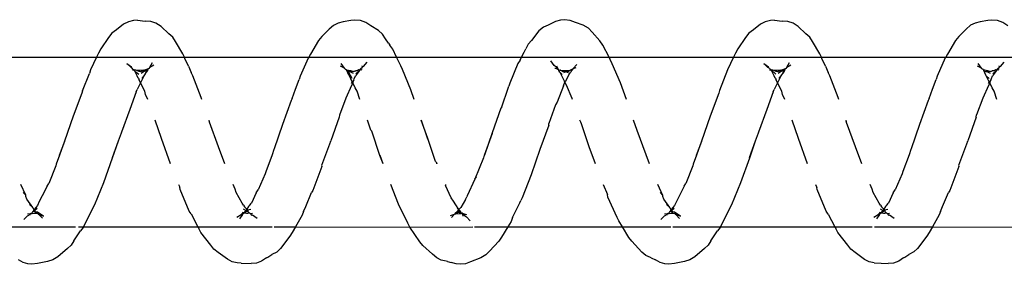
# Model space of a CAD drawing. Units: inches. Extents: x -188 to 2551, y 324 to 1175.
# Drawn here: x 2039 to 2045, y 524 to 525 of the extents above; entities that cross this region are included whole.
import ezdxf

# ---------------------------------------------------------------- set-up
doc = ezdxf.new("R2010")
doc.units = ezdxf.units.IN
doc.header["$MEASUREMENT"] = 0
doc.layers.add('VP-EQ', color=7, linetype='Continuous', true_color=0x8a3492)

# ---------------------------------------------------------------- blocks, each defined once
blk = doc.blocks.new('RB1386-2D')
at = {"color": 7}
for p, q in [((-794.4605, 111.6872), (-794.4314, 111.7067)), ((-794.4314, 111.7067), (-794.4012, 111.7171)), ((-794.4012, 111.7171), (-794.3694, 111.7197)), ((-794.2862, 111.7163), (-794.3694, 111.7197)), ((-794.2862, 111.7163), (-794.2576, 111.7091)), ((-794.2576, 111.7091), (-794.2307, 111.6951)), ((-793.2009, 111.6988), (-793.1707, 111.7081)), ((-793.1707, 111.7081), (-793.1103, 111.7188)), ((-793.1103, 111.7188), (-793.0785, 111.7234)), ((-793.0785, 111.7234), (-793.055, 111.7217)), ((-793.055, 111.7217), (-793.0263, 111.7136)), ((-793.0263, 111.7136), (-792.9994, 111.6986)), ((-791.9702, 111.6857), (-791.9098, 111.7092)), ((-791.9098, 111.7092), (-791.8796, 111.7206)), ((-791.8796, 111.7206), (-791.8477, 111.7243)), ((-791.8477, 111.7243), (-791.8243, 111.7219)), ((-791.8243, 111.7219), (-791.7956, 111.7129)), ((-791.7736, 111.7078), (-791.7956, 111.7129)), ((-791.7736, 111.7078), (-791.766, 111.7057)), ((-791.766, 111.7057), (-791.7374, 111.6995)), ((-790.7084, 111.6872), (-790.6793, 111.7067)), ((-790.6793, 111.7067), (-790.6491, 111.7171)), ((-790.6491, 111.7171), (-790.6172, 111.7197)), ((-790.5576, 111.7172), (-790.6172, 111.7197)), ((-790.5576, 111.7172), (-790.5341, 111.7162)), ((-790.5341, 111.7162), (-790.5055, 111.7091)), ((-790.5055, 111.7091), (-790.4786, 111.695)), ((-789.4488, 111.6988), (-789.4186, 111.7082)), ((-789.4186, 111.7082), (-789.3582, 111.7188)), ((-789.3582, 111.7188), (-789.3264, 111.7234)), ((-789.3264, 111.7234), (-789.3029, 111.7217)), ((-789.3029, 111.7217), (-789.2742, 111.7136)), ((-789.2742, 111.7136), (-789.2473, 111.6986)), ((-794.5417, 111.6307), (-794.52, 111.6519)), ((-794.52, 111.6519), (-794.4911, 111.6675)), ((-794.4676, 111.683), (-794.4911, 111.6675)), ((-794.4605, 111.6872), (-794.4676, 111.683)), ((-794.2307, 111.6951), (-794.1747, 111.6549)), ((-794.1747, 111.6549), (-794.1495, 111.636)), ((-793.2882, 111.6307), (-793.2299, 111.6804)), ((-793.2299, 111.6804), (-793.2009, 111.6988)), ((-792.973, 111.6867), (-792.9994, 111.6986)), ((-792.973, 111.6867), (-792.9697, 111.6851)), ((-792.9697, 111.6851), (-792.9429, 111.6732)), ((-792.9429, 111.6732), (-792.9177, 111.6528)), ((-792.9177, 111.6528), (-792.8599, 111.5878)), ((-792.0772, 111.5872), (-792.0208, 111.6461)), ((-792.0208, 111.6461), (-791.9991, 111.6687)), ((-791.9991, 111.6687), (-791.9702, 111.6857)), ((-791.7374, 111.6995), (-791.7105, 111.6865)), ((-791.7105, 111.6865), (-791.6852, 111.6648)), ((-791.6852, 111.6648), (-791.6288, 111.6142)), ((-790.7896, 111.6308), (-790.7679, 111.652)), ((-790.7679, 111.652), (-790.739, 111.6676)), ((-790.7163, 111.6825), (-790.739, 111.6676)), ((-790.7084, 111.6872), (-790.7163, 111.6825)), ((-790.4786, 111.695), (-790.4226, 111.6548)), ((-790.4226, 111.6548), (-790.3974, 111.6359)), ((-789.5361, 111.6308), (-789.4778, 111.6805)), ((-789.4778, 111.6805), (-789.4488, 111.6988)), ((-794.5968, 111.559), (-794.5417, 111.6307)), ((-794.1495, 111.636), (-794.1314, 111.612)), ((-794.1314, 111.612), (-794.0729, 111.5381)), ((-793.3251, 111.586), (-793.3409, 111.5634)), ((-793.3251, 111.586), (-793.3098, 111.611)), ((-793.3098, 111.611), (-793.2882, 111.6307)), ((-792.8599, 111.5878), (-792.8419, 111.5671)), ((-792.0924, 111.5639), (-792.0772, 111.5872)), ((-791.6288, 111.6142), (-791.6108, 111.5917)), ((-791.6108, 111.5917), (-791.552, 111.5049)), ((-790.8447, 111.5592), (-790.7896, 111.6308)), ((-790.3974, 111.6359), (-790.3793, 111.6119)), ((-790.3793, 111.6119), (-790.3208, 111.5379)), ((-789.573, 111.5861), (-789.5891, 111.5631)), ((-789.573, 111.5861), (-789.5577, 111.6112)), ((-789.5577, 111.6112), (-789.5361, 111.6308)), ((-794.6302, 111.5045), (-794.612, 111.5375)), ((-794.612, 111.5375), (-794.5968, 111.559)), ((-794.0729, 111.5381), (-794.0616, 111.5141)), ((-793.3801, 111.507), (-793.365, 111.5265)), ((-793.3409, 111.5634), (-793.365, 111.5265)), ((-792.8419, 111.5671), (-792.8049, 111.5045)), ((-792.1289, 111.5045), (-792.0924, 111.5639)), ((-790.8783, 111.5045), (-790.8599, 111.5377)), ((-790.8599, 111.5377), (-790.8447, 111.5592)), ((-790.3208, 111.5379), (-790.3095, 111.5139)), ((-789.628, 111.5072), (-789.6129, 111.5267)), ((-789.5891, 111.5631), (-789.6129, 111.5267)), ((-794.6302, 111.5045), (-795.3041, 111.5051)), ((-794.6692, 111.4341), (-794.6302, 111.5045)), ((-794.2885, 111.5045), (-794.6302, 111.5045)), ((-794.0553, 111.5045), (-794.2759, 111.5045)), ((-794.0553, 111.5045), (-794.0616, 111.5141)), ((-793.3813, 111.5045), (-794.0553, 111.5045)), ((-794.0155, 111.4284), (-794.0553, 111.5045)), ((-793.4377, 111.3926), (-793.3813, 111.5045)), ((-793.3813, 111.5045), (-793.3801, 111.507)), ((-793.102, 111.5045), (-793.3813, 111.5045)), ((-792.8049, 111.5045), (-793.0901, 111.5045)), ((-792.8049, 111.5045), (-792.7835, 111.4682)), ((-792.1289, 111.5045), (-792.8049, 111.5045)), ((-792.7835, 111.4682), (-792.7723, 111.4487)), ((-792.1568, 111.4488), (-792.1485, 111.4725)), ((-792.1485, 111.4725), (-792.1289, 111.5045)), ((-791.933, 111.5045), (-792.1289, 111.5045)), ((-791.552, 111.5049), (-791.9226, 111.5045)), ((-791.552, 111.5049), (-791.5408, 111.483)), ((-790.8783, 111.5045), (-791.552, 111.5049)), ((-791.5408, 111.483), (-791.4852, 111.3712)), ((-790.9171, 111.4343), (-790.8783, 111.5045)), ((-790.7528, 111.5045), (-790.8783, 111.5045)), ((-790.3034, 111.5045), (-790.7421, 111.5045)), ((-790.3034, 111.5045), (-790.3095, 111.5139)), ((-789.6293, 111.5045), (-790.3034, 111.5045)), ((-790.2634, 111.4282), (-790.3034, 111.5045)), ((-789.6856, 111.3929), (-789.6293, 111.5045)), ((-789.6293, 111.5045), (-789.628, 111.5072)), ((-789.6, 111.5045), (-789.6293, 111.5045)), ((-789.0529, 111.5045), (-789.5825, 111.5045)), ((-794.6773, 111.413), (-794.6905, 111.3841)), ((-794.6773, 111.413), (-794.6692, 111.4341)), ((-794.4052, 111.4543), (-794.3776, 111.4348)), ((-794.3686, 111.4313), (-794.3776, 111.4348)), ((-794.3645, 111.4261), (-794.3775, 111.4225)), ((-794.3686, 111.4313), (-794.3724, 111.4362)), ((-794.3645, 111.4261), (-794.3686, 111.4313)), ((-794.3608, 111.4218), (-794.3645, 111.4261)), ((-794.3578, 111.4217), (-794.3608, 111.4218)), ((-794.3498, 111.4241), (-794.3578, 111.4217)), ((-794.3578, 111.4217), (-794.3517, 111.415)), ((-794.3517, 111.415), (-794.3514, 111.4094)), ((-794.3419, 111.4233), (-794.3498, 111.4241)), ((-794.3415, 111.412), (-794.344, 111.4092)), ((-794.33, 111.4215), (-794.3419, 111.4233)), ((-794.3272, 111.421), (-794.3415, 111.412)), ((-794.3376, 111.4071), (-794.3272, 111.421)), ((-794.33, 111.4215), (-794.3272, 111.421)), ((-794.3272, 111.421), (-794.3216, 111.4285)), ((-794.3272, 111.421), (-794.3209, 111.4202)), ((-794.3182, 111.4313), (-794.3216, 111.4285)), ((-794.3209, 111.4202), (-794.3113, 111.4322)), ((-794.3182, 111.4313), (-794.3008, 111.4564)), ((-794.3113, 111.4322), (-794.3182, 111.4313)), ((-794.3113, 111.4322), (-794.2844, 111.448)), ((-794.0155, 111.4284), (-794.0044, 111.4114)), ((-794.0044, 111.4114), (-793.9518, 111.2843)), ((-793.1176, 111.4289), (-793.1455, 111.4406)), ((-793.1455, 111.4406), (-793.1104, 111.4166)), ((-793.1398, 111.4538), (-793.119, 111.4313)), ((-793.1144, 111.4284), (-793.119, 111.4313)), ((-793.119, 111.4313), (-793.1176, 111.4289)), ((-793.1125, 111.4244), (-793.1176, 111.4289)), ((-793.1176, 111.4289), (-793.1144, 111.4284)), ((-793.1125, 111.4244), (-793.1144, 111.4284)), ((-793.0887, 111.424), (-793.1125, 111.4244)), ((-793.1104, 111.4166), (-793.1125, 111.4244)), ((-793.1104, 111.4166), (-793.1003, 111.4184)), ((-793.0887, 111.424), (-793.1003, 111.4184)), ((-793.1003, 111.4184), (-793.0987, 111.4144)), ((-793.0987, 111.4144), (-793.0916, 111.4142)), ((-793.0987, 111.4144), (-793.0949, 111.4059)), ((-793.0857, 111.4119), (-793.0949, 111.4059)), ((-793.0916, 111.4142), (-793.084, 111.4141)), ((-793.0908, 111.4016), (-793.0857, 111.4119)), ((-793.0798, 111.4245), (-793.0887, 111.424)), ((-793.0857, 111.4119), (-793.084, 111.4141)), ((-793.084, 111.4141), (-793.0816, 111.4155)), ((-793.0816, 111.4155), (-793.0768, 111.4227)), ((-793.0752, 111.4252), (-793.0798, 111.4245)), ((-793.0768, 111.4227), (-793.0798, 111.4245)), ((-793.0727, 111.4233), (-793.0768, 111.4227)), ((-793.0701, 111.4256), (-793.0752, 111.4252)), ((-793.0701, 111.4256), (-793.0727, 111.4233)), ((-793.0684, 111.4354), (-793.0701, 111.4256)), ((-793.0601, 111.4353), (-793.0701, 111.4256)), ((-793.053, 111.4271), (-793.0701, 111.4256)), ((-793.053, 111.4392), (-793.0601, 111.4353)), ((-793.053, 111.4392), (-793.0296, 111.4612)), ((-792.7723, 111.4487), (-792.7187, 111.3292)), ((-792.1568, 111.4488), (-792.1993, 111.3625)), ((-791.9067, 111.468), (-791.8858, 111.4443)), ((-791.8645, 111.4251), (-791.8859, 111.4306)), ((-791.8738, 111.4362), (-791.8858, 111.4443)), ((-791.8645, 111.4251), (-791.8738, 111.4362)), ((-791.8671, 111.4404), (-791.8615, 111.4243)), ((-791.8615, 111.4243), (-791.8645, 111.4251)), ((-791.8569, 111.4248), (-791.8615, 111.4243)), ((-791.8615, 111.4243), (-791.8552, 111.4226)), ((-791.8214, 111.4272), (-791.8569, 111.4248)), ((-791.8373, 111.418), (-791.8569, 111.4248)), ((-791.8552, 111.4226), (-791.8523, 111.4151)), ((-791.8552, 111.4226), (-791.8373, 111.418)), ((-791.8523, 111.4151), (-791.8505, 111.4124)), ((-791.8505, 111.4124), (-791.8463, 111.4087)), ((-791.8373, 111.418), (-791.8482, 111.4136)), ((-791.8482, 111.4136), (-791.8351, 111.4117)), ((-791.8351, 111.4117), (-791.8411, 111.4018)), ((-791.8214, 111.4272), (-791.8373, 111.418)), ((-791.8373, 111.418), (-791.8305, 111.4162)), ((-791.8351, 111.4117), (-791.8305, 111.4162)), ((-791.8305, 111.4162), (-791.8192, 111.4253)), ((-791.8158, 111.4289), (-791.8214, 111.4272)), ((-791.8192, 111.4253), (-791.8158, 111.4289)), ((-791.7981, 111.4479), (-791.8158, 111.4289)), ((-791.7906, 111.4368), (-791.8158, 111.4289)), ((-790.9252, 111.4132), (-790.9386, 111.3838)), ((-790.9252, 111.4132), (-790.9171, 111.4343)), ((-790.6531, 111.4543), (-790.6256, 111.4348)), ((-790.6166, 111.4313), (-790.6256, 111.4348)), ((-790.6125, 111.4261), (-790.6254, 111.4225)), ((-790.6166, 111.4313), (-790.6203, 111.4361)), ((-790.6125, 111.4261), (-790.6166, 111.4313)), ((-790.6089, 111.4218), (-790.6125, 111.4261)), ((-790.6059, 111.4217), (-790.6089, 111.4218)), ((-790.5977, 111.4241), (-790.6059, 111.4217)), ((-790.6059, 111.4217), (-790.5996, 111.4149)), ((-790.5996, 111.4149), (-790.593, 111.4131)), ((-790.5996, 111.4149), (-790.5995, 111.4094)), ((-790.5898, 111.4233), (-790.5977, 111.4241)), ((-790.593, 111.4131), (-790.5919, 111.4094)), ((-790.5894, 111.4121), (-790.5919, 111.4094)), ((-790.5781, 111.4215), (-790.5898, 111.4233)), ((-790.5752, 111.421), (-790.5894, 111.4121)), ((-790.5859, 111.4067), (-790.5752, 111.421)), ((-790.5781, 111.4215), (-790.5752, 111.421)), ((-790.5752, 111.421), (-790.5696, 111.4286)), ((-790.5752, 111.421), (-790.5688, 111.4201)), ((-790.5661, 111.4315), (-790.5696, 111.4286)), ((-790.5688, 111.4201), (-790.5592, 111.4323)), ((-790.5661, 111.4315), (-790.5487, 111.4565)), ((-790.5592, 111.4323), (-790.5661, 111.4315)), ((-790.5592, 111.4323), (-790.5323, 111.4481)), ((-790.2634, 111.4282), (-790.2523, 111.4111)), ((-790.2523, 111.4111), (-790.1997, 111.284)), ((-789.3655, 111.4289), (-789.3934, 111.4406)), ((-789.3934, 111.4406), (-789.3583, 111.4166)), ((-789.3877, 111.4537), (-789.3669, 111.4312)), ((-789.3624, 111.4284), (-789.3669, 111.4312)), ((-789.3605, 111.4244), (-789.3655, 111.4289)), ((-789.3605, 111.4244), (-789.3624, 111.4284)), ((-789.3366, 111.424), (-789.3605, 111.4244)), ((-789.3539, 111.4175), (-789.3605, 111.4244)), ((-789.3583, 111.4166), (-789.3539, 111.4175)), ((-789.3539, 111.4175), (-789.3484, 111.4185)), ((-789.3366, 111.424), (-789.3484, 111.4185)), ((-789.3466, 111.4143), (-789.3484, 111.4185)), ((-789.3466, 111.4143), (-789.3395, 111.4141)), ((-789.3466, 111.4143), (-789.3429, 111.4059)), ((-789.3336, 111.412), (-789.3429, 111.4059)), ((-789.3395, 111.4141), (-789.3336, 111.412)), ((-789.3388, 111.4016), (-789.3336, 111.412)), ((-789.3277, 111.4246), (-789.3366, 111.424)), ((-789.3336, 111.412), (-789.3295, 111.4156)), ((-789.3336, 111.412), (-789.332, 111.4142)), ((-789.332, 111.4142), (-789.3295, 111.4156)), ((-789.3295, 111.4156), (-789.3248, 111.4227)), ((-789.3232, 111.4252), (-789.3277, 111.4246)), ((-789.3248, 111.4227), (-789.3277, 111.4246)), ((-789.3232, 111.4252), (-789.3248, 111.4227)), ((-789.3211, 111.423), (-789.3248, 111.4227)), ((-789.3181, 111.4256), (-789.3232, 111.4252)), ((-789.3181, 111.4256), (-789.3211, 111.423)), ((-789.3163, 111.4356), (-789.3181, 111.4256)), ((-789.3081, 111.4353), (-789.3181, 111.4256)), ((-789.3009, 111.427), (-789.3181, 111.4256)), ((-789.3009, 111.4393), (-789.3081, 111.4353)), ((-789.3009, 111.4393), (-789.2775, 111.4613)), ((-794.6905, 111.3841), (-794.7257, 111.3014)), ((-794.3999, 111.3043), (-794.3714, 111.3647)), ((-794.3603, 111.3786), (-794.3714, 111.3647)), ((-794.347, 111.4037), (-794.3682, 111.3997)), ((-794.3603, 111.3786), (-794.3542, 111.3847)), ((-794.3542, 111.3847), (-794.3435, 111.3992)), ((-794.3514, 111.4094), (-794.344, 111.4092)), ((-794.3514, 111.4094), (-794.347, 111.4037)), ((-794.344, 111.4092), (-794.347, 111.4037)), ((-794.347, 111.4037), (-794.3435, 111.3992)), ((-794.344, 111.4092), (-794.3376, 111.4071)), ((-794.3435, 111.3992), (-794.3376, 111.4071)), ((-794.3435, 111.3992), (-794.3303, 111.3853)), ((-794.3376, 111.4071), (-794.3243, 111.3994)), ((-794.3252, 111.3758), (-794.3303, 111.3853)), ((-794.3252, 111.3758), (-794.3157, 111.3636)), ((-794.3157, 111.3636), (-794.2815, 111.3012)), ((-793.5007, 111.2438), (-793.4458, 111.3743)), ((-793.4458, 111.3743), (-793.4377, 111.3926)), ((-793.139, 111.3223), (-793.1218, 111.3548)), ((-793.1218, 111.3548), (-793.1116, 111.3773)), ((-793.1116, 111.3773), (-793.0908, 111.4016)), ((-793.0949, 111.4059), (-793.1089, 111.394)), ((-793.0949, 111.4059), (-793.0908, 111.4016)), ((-793.0908, 111.4016), (-793.0862, 111.3933)), ((-793.0862, 111.3933), (-793.0841, 111.3909)), ((-793.0841, 111.3909), (-793.0635, 111.373)), ((-793.0841, 111.3909), (-793.049, 111.3403)), ((-792.1993, 111.3625), (-792.2059, 111.3483)), ((-791.8796, 111.3423), (-791.8524, 111.3898)), ((-791.8524, 111.3898), (-791.8411, 111.4018)), ((-791.8463, 111.4087), (-791.8411, 111.4018)), ((-791.8411, 111.4018), (-791.8317, 111.3955)), ((-791.8411, 111.4018), (-791.8236, 111.3739)), ((-791.8236, 111.3739), (-791.8099, 111.353)), ((-791.8099, 111.353), (-791.7953, 111.3335)), ((-791.4852, 111.3712), (-791.4394, 111.2545)), ((-790.9386, 111.3838), (-790.9736, 111.3017)), ((-790.6478, 111.3045), (-790.6193, 111.3649)), ((-790.6083, 111.3786), (-790.6193, 111.3649)), ((-790.595, 111.4037), (-790.6161, 111.3998)), ((-790.6083, 111.3786), (-790.6021, 111.3849)), ((-790.6021, 111.3849), (-790.5915, 111.3992)), ((-790.5995, 111.4094), (-790.595, 111.4037)), ((-790.5919, 111.4094), (-790.595, 111.4037)), ((-790.595, 111.4037), (-790.5915, 111.3992)), ((-790.5919, 111.4094), (-790.5859, 111.4067)), ((-790.5915, 111.3992), (-790.5859, 111.4067)), ((-790.5915, 111.3992), (-790.5782, 111.3851)), ((-790.5859, 111.4067), (-790.5722, 111.3993)), ((-790.5731, 111.3757), (-790.5782, 111.3851)), ((-790.5731, 111.3757), (-790.5636, 111.3635)), ((-790.5636, 111.3635), (-790.5294, 111.3009)), ((-789.7486, 111.2441), (-789.6937, 111.3745)), ((-789.6937, 111.3745), (-789.6856, 111.3929)), ((-789.3873, 111.3218), (-789.3697, 111.355)), ((-789.3697, 111.355), (-789.3596, 111.3775)), ((-789.3596, 111.3775), (-789.3388, 111.4016)), ((-789.3429, 111.4059), (-789.3568, 111.3942)), ((-789.3429, 111.4059), (-789.3388, 111.4016)), ((-789.3388, 111.4016), (-789.3342, 111.3932)), ((-789.3342, 111.3932), (-789.332, 111.3907)), ((-789.332, 111.3907), (-789.3114, 111.3728)), ((-789.332, 111.3907), (-789.2969, 111.34)), ((-794.7337, 111.289), (-794.7257, 111.3014)), ((-794.3999, 111.3043), (-794.4098, 111.2865)), ((-794.2815, 111.3012), (-794.2744, 111.2818)), ((-793.1679, 111.2642), (-793.139, 111.3223)), ((-793.049, 111.3403), (-793.0427, 111.3255)), ((-793.0427, 111.3255), (-793.0419, 111.3184)), ((-793.0419, 111.3184), (-793.0127, 111.2545)), ((-793.0419, 111.3184), (-793.0274, 111.3012)), ((-792.7187, 111.3292), (-792.7157, 111.3134)), ((-792.6904, 111.2545), (-792.7157, 111.3134)), ((-792.2669, 111.1975), (-792.214, 111.3329)), ((-792.214, 111.3329), (-792.2059, 111.3483)), ((-791.9357, 111.2223), (-791.8897, 111.322)), ((-791.8897, 111.322), (-791.887, 111.3264)), ((-791.8796, 111.3423), (-791.887, 111.3264)), ((-791.7953, 111.3335), (-791.7626, 111.2601)), ((-790.9816, 111.2893), (-790.9736, 111.3017)), ((-790.6478, 111.3045), (-790.6578, 111.2867)), ((-790.5294, 111.3009), (-790.5224, 111.2816)), ((-789.4158, 111.2645), (-789.3873, 111.3218)), ((-789.2969, 111.34), (-789.2907, 111.3254)), ((-789.2907, 111.3254), (-789.2898, 111.3182)), ((-789.2898, 111.3182), (-789.2607, 111.2545)), ((-789.2898, 111.3182), (-789.2753, 111.301)), ((-794.7851, 111.1493), (-794.7337, 111.289)), ((-794.4528, 111.1912), (-794.4098, 111.2865)), ((-794.2744, 111.2818), (-794.2627, 111.2545)), ((-793.9518, 111.2843), (-793.9489, 111.2714)), ((-793.9409, 111.2545), (-793.9489, 111.2714)), ((-793.5518, 111.0998), (-793.5007, 111.2438)), ((-793.2195, 111.1444), (-793.1779, 111.2489)), ((-793.1679, 111.2642), (-793.1779, 111.2489)), ((-791.7612, 111.2545), (-791.7626, 111.2601)), ((-791.0331, 111.1496), (-790.9816, 111.2893)), ((-790.7007, 111.1915), (-790.6578, 111.2867)), ((-790.5224, 111.2816), (-790.5107, 111.2545)), ((-790.1997, 111.284), (-790.1968, 111.2711)), ((-790.1889, 111.2545), (-790.1968, 111.2711)), ((-789.7997, 111.1001), (-789.7486, 111.2441)), ((-789.4674, 111.1447), (-789.4258, 111.2492)), ((-789.4158, 111.2645), (-789.4258, 111.2492)), ((-794.4924, 111.0793), (-794.4551, 111.1788)), ((-794.4551, 111.1788), (-794.4528, 111.1912)), ((-792.3175, 111.0494), (-792.2669, 111.1975)), ((-791.9853, 111.0972), (-791.9357, 111.2223)), ((-791.9357, 111.2223), (-791.9456, 111.2097)), ((-790.7405, 111.0793), (-790.703, 111.1791)), ((-790.703, 111.1791), (-790.7007, 111.1915)), ((-794.8366, 111.001), (-794.7839, 111.1433)), ((-794.7839, 111.1433), (-794.7851, 111.1493)), ((-794.215, 111.1339), (-794.1765, 111.0322)), ((-793.8943, 111.1323), (-793.8412, 110.9845)), ((-793.2413, 111.0815), (-793.2217, 111.1347)), ((-793.2217, 111.1347), (-793.2195, 111.1444)), ((-792.9643, 111.1339), (-792.9437, 111.0802)), ((-792.6448, 111.1339), (-792.6077, 111.0337)), ((-791.7135, 111.1339), (-791.7109, 111.1274)), ((-791.7102, 111.1339), (-791.7109, 111.1274)), ((-791.7109, 111.1274), (-791.7041, 111.1192)), ((-791.3957, 111.1339), (-791.3777, 111.0834)), ((-791.3957, 111.1339), (-791.3748, 111.083)), ((-791.0846, 111.0013), (-791.0318, 111.1436)), ((-791.0318, 111.1436), (-791.0331, 111.1496)), ((-790.463, 111.1339), (-790.4244, 111.0319)), ((-790.1422, 111.132), (-790.0891, 110.9842)), ((-789.4893, 111.0815), (-789.4696, 111.1349)), ((-789.4696, 111.1349), (-789.4674, 111.1447)), ((-794.5032, 111.0489), (-794.4924, 111.0793)), ((-793.5864, 110.9996), (-793.5518, 111.0998)), ((-793.5864, 110.9996), (-793.5505, 111.0969)), ((-793.2413, 111.0815), (-793.2717, 110.9986)), ((-793.2695, 111), (-793.2413, 111.0815)), ((-792.9437, 111.0802), (-792.8906, 110.9358)), ((-791.9909, 111.0811), (-792.0384, 110.9522)), ((-792.0361, 110.9507), (-791.9909, 111.0811)), ((-791.9909, 111.0811), (-791.9875, 111.0902)), ((-791.9875, 111.0902), (-791.9853, 111.0972)), ((-791.7041, 111.1192), (-791.6573, 110.9836)), ((-791.3748, 111.083), (-791.3281, 110.9413)), ((-790.7511, 111.0492), (-790.7405, 111.0793)), ((-789.8345, 110.9995), (-789.7997, 111.1001)), ((-789.8345, 110.9995), (-789.7984, 111.0972)), ((-789.4893, 111.0815), (-789.5196, 110.9989)), ((-789.5174, 111.0003), (-789.4893, 111.0815)), ((-794.555, 110.9011), (-794.5054, 111.0447)), ((-794.5054, 111.0447), (-794.5032, 111.0489)), ((-794.1765, 111.0322), (-794.1244, 110.8888)), ((-792.6077, 111.0337), (-792.5631, 110.8966)), ((-792.3704, 110.9051), (-792.3175, 111.0494)), ((-790.8029, 110.9015), (-790.7534, 111.045)), ((-790.7534, 111.045), (-790.7511, 111.0492)), ((-790.4244, 111.0319), (-790.3723, 110.8885)), ((-794.8888, 110.8582), (-794.8379, 110.9974)), ((-794.8366, 111.001), (-794.8379, 110.9974)), ((-793.8412, 110.9845), (-793.8044, 110.8751)), ((-793.6049, 110.9461), (-793.6037, 110.9528)), ((-793.6037, 110.9528), (-793.5864, 110.9996)), ((-793.3216, 110.8526), (-793.2695, 111)), ((-792.088, 110.8054), (-792.0361, 110.9507)), ((-791.6573, 110.9836), (-791.6184, 110.8751)), ((-791.6184, 110.8751), (-791.6556, 110.9856)), ((-791.1367, 110.8585), (-791.0858, 110.9978)), ((-791.0846, 111.0013), (-791.0858, 110.9978)), ((-790.0891, 110.9842), (-790.0524, 110.8751)), ((-789.9023, 110.8133), (-789.8528, 110.9464)), ((-789.8528, 110.9464), (-789.8516, 110.9531)), ((-789.8516, 110.9531), (-789.8345, 110.9995)), ((-789.5696, 110.8529), (-789.5174, 111.0003)), ((-794.6061, 110.7596), (-794.555, 110.9011)), ((-794.1244, 110.8888), (-794.1227, 110.8843)), ((-793.6544, 110.813), (-793.6049, 110.9461)), ((-792.8906, 110.9358), (-792.8691, 110.8751)), ((-792.5631, 110.8966), (-792.5583, 110.8882)), ((-792.5583, 110.8882), (-792.5536, 110.8751)), ((-792.4097, 110.7852), (-792.3716, 110.8953)), ((-792.3704, 110.9051), (-792.3716, 110.8953)), ((-791.3281, 110.9413), (-791.3233, 110.9357)), ((-791.3233, 110.9357), (-791.3026, 110.8751)), ((-790.854, 110.7599), (-790.8029, 110.9015)), ((-790.3723, 110.8885), (-790.3706, 110.884)), ((-794.9265, 110.7461), (-794.8899, 110.8453)), ((-794.8888, 110.8582), (-794.8899, 110.8453)), ((-794.1195, 110.8751), (-794.1227, 110.8843)), ((-793.3714, 110.7163), (-793.3216, 110.8526)), ((-791.1744, 110.7464), (-791.1379, 110.8456)), ((-791.1379, 110.8456), (-791.1367, 110.8585)), ((-790.3675, 110.8751), (-790.3706, 110.884)), ((-789.6193, 110.7166), (-789.5696, 110.8529)), ((-793.6917, 110.7087), (-793.6544, 110.813)), ((-792.4192, 110.7699), (-792.4097, 110.7852)), ((-792.0938, 110.7971), (-792.1313, 110.6882)), ((-792.0938, 110.7971), (-792.088, 110.8054)), ((-789.9396, 110.7089), (-789.9023, 110.8133)), ((-795.0098, 110.7545), (-794.9937, 110.7046)), ((-794.9524, 110.6894), (-794.9359, 110.7281)), ((-794.9359, 110.7281), (-794.9265, 110.7461)), ((-794.6118, 110.7482), (-794.631, 110.6934)), ((-794.6118, 110.7482), (-794.6061, 110.7596)), ((-794.0795, 110.7545), (-794.0755, 110.7425)), ((-794.0755, 110.7425), (-794.0265, 110.6151)), ((-793.761, 110.7545), (-793.7476, 110.7245)), ((-793.7476, 110.7245), (-793.743, 110.7058)), ((-793.377, 110.702), (-793.3714, 110.7163)), ((-792.8283, 110.7545), (-792.7923, 110.6552)), ((-792.5109, 110.7545), (-792.5091, 110.7493)), ((-792.5091, 110.7493), (-792.4758, 110.6703)), ((-792.4573, 110.6731), (-792.4192, 110.7699)), ((-791.5775, 110.7545), (-791.558, 110.6977)), ((-791.2578, 110.7545), (-791.2416, 110.7044)), ((-791.2005, 110.6892), (-791.1839, 110.7284)), ((-791.1839, 110.7284), (-791.1744, 110.7464)), ((-790.8597, 110.7485), (-790.879, 110.6936)), ((-790.8597, 110.7485), (-790.854, 110.7599)), ((-790.3275, 110.7545), (-790.3234, 110.7422)), ((-790.3234, 110.7422), (-790.2744, 110.6148)), ((-790.009, 110.7545), (-789.9955, 110.7243)), ((-789.9955, 110.7243), (-789.9909, 110.7055)), ((-789.6249, 110.7023), (-789.6193, 110.7166)), ((-794.9937, 110.7046), (-794.9815, 110.6856)), ((-794.9815, 110.6856), (-794.9676, 110.6563)), ((-794.9678, 110.6531), (-794.9676, 110.6563)), ((-794.9676, 110.6563), (-794.9524, 110.6894)), ((-794.9648, 110.6505), (-794.9587, 110.6601)), ((-794.631, 110.6934), (-794.6523, 110.6372)), ((-793.743, 110.7058), (-793.7172, 110.6571)), ((-793.741, 110.6088), (-793.7172, 110.6571)), ((-793.7172, 110.6571), (-793.7011, 110.6881)), ((-793.7172, 110.6571), (-793.7104, 110.6389)), ((-793.7011, 110.6881), (-793.6987, 110.6946)), ((-793.6917, 110.7087), (-793.6987, 110.6946)), ((-793.4226, 110.5787), (-793.377, 110.702)), ((-792.4758, 110.6703), (-792.4667, 110.6557)), ((-792.4573, 110.6731), (-792.4654, 110.6529)), ((-792.1878, 110.5428), (-792.1415, 110.6585)), ((-792.1415, 110.6585), (-792.1359, 110.6757)), ((-792.1313, 110.6882), (-792.1359, 110.6757)), ((-791.558, 110.6977), (-791.5087, 110.5776)), ((-791.2416, 110.7044), (-791.2294, 110.6853)), ((-791.2294, 110.6853), (-791.2156, 110.6562)), ((-791.2156, 110.6562), (-791.2005, 110.6892)), ((-791.2156, 110.6526), (-791.2156, 110.6562)), ((-791.2128, 110.6505), (-791.2066, 110.6603)), ((-790.879, 110.6936), (-790.9002, 110.6374)), ((-789.9909, 110.7055), (-789.9652, 110.6571)), ((-789.9889, 110.609), (-789.9652, 110.6571)), ((-789.9652, 110.6571), (-789.949, 110.6883)), ((-789.9652, 110.6571), (-789.9583, 110.6387)), ((-789.949, 110.6883), (-789.9466, 110.6948)), ((-789.9396, 110.7089), (-789.9466, 110.6948)), ((-789.6249, 110.7023), (-789.6651, 110.6013)), ((-795.0077, 110.5829), (-794.9844, 110.6142)), ((-795.0077, 110.5829), (-794.9856, 110.6033)), ((-794.9775, 110.6305), (-794.9844, 110.6142)), ((-794.9752, 110.6395), (-794.9775, 110.6305)), ((-794.9752, 110.6395), (-794.9678, 110.6531)), ((-794.9752, 110.6395), (-794.9648, 110.6505)), ((-794.9716, 110.6021), (-794.952, 110.5907)), ((-794.9678, 110.6531), (-794.9648, 110.6505)), ((-794.9648, 110.6505), (-794.9476, 110.6144)), ((-794.9645, 110.6315), (-794.9476, 110.6144)), ((-794.9476, 110.6144), (-794.9456, 110.6105)), ((-794.9456, 110.6105), (-794.9391, 110.5965)), ((-794.7052, 110.5099), (-794.6578, 110.6173)), ((-794.6578, 110.6173), (-794.6523, 110.6372)), ((-794.0265, 110.6151), (-794.0158, 110.5953)), ((-793.7567, 110.589), (-793.7465, 110.6005)), ((-793.7505, 110.5855), (-793.7465, 110.6005)), ((-793.7465, 110.6005), (-793.741, 110.6088)), ((-793.7421, 110.588), (-793.7218, 110.6019)), ((-793.741, 110.6088), (-793.7246, 110.6314)), ((-793.7043, 110.6286), (-793.7104, 110.6389)), ((-793.6844, 110.5845), (-793.7086, 110.6057)), ((-793.7043, 110.6286), (-793.6983, 110.6154)), ((-793.6983, 110.6154), (-793.684, 110.5871)), ((-792.7923, 110.6552), (-792.7433, 110.5438)), ((-792.4903, 110.6057), (-792.5, 110.5935)), ((-792.4903, 110.6057), (-792.4666, 110.65)), ((-792.4667, 110.6557), (-792.4654, 110.6529)), ((-792.4654, 110.6529), (-792.4666, 110.65)), ((-792.4654, 110.6529), (-792.4636, 110.6489)), ((-792.4352, 110.5926), (-792.4636, 110.6489)), ((-792.4484, 110.6079), (-792.4352, 110.5926)), ((-791.2556, 110.5831), (-791.2323, 110.6144)), ((-791.2556, 110.5831), (-791.2335, 110.6035)), ((-791.2247, 110.6317), (-791.2323, 110.6144)), ((-791.2231, 110.6397), (-791.2247, 110.6317)), ((-791.2231, 110.6397), (-791.2156, 110.6526)), ((-791.2231, 110.6397), (-791.2128, 110.6505)), ((-791.2195, 110.602), (-791.2001, 110.5907)), ((-791.2156, 110.6526), (-791.2128, 110.6505)), ((-791.2128, 110.6505), (-791.1957, 110.6145)), ((-791.2125, 110.6313), (-791.1915, 110.592)), ((-791.1957, 110.6145), (-791.1936, 110.6103)), ((-791.1936, 110.6103), (-791.1871, 110.5964)), ((-790.9531, 110.5101), (-790.9057, 110.6176)), ((-790.9057, 110.6176), (-790.9002, 110.6374)), ((-790.2744, 110.6148), (-790.2637, 110.5951)), ((-790.0047, 110.5889), (-789.9948, 110.6001)), ((-789.9984, 110.5856), (-789.9948, 110.6001)), ((-789.9948, 110.6001), (-789.9889, 110.609)), ((-789.9901, 110.5879), (-789.9697, 110.602)), ((-789.9889, 110.609), (-789.9725, 110.6316)), ((-789.9523, 110.6285), (-789.9583, 110.6387)), ((-789.9319, 110.587), (-789.9566, 110.6056)), ((-789.9523, 110.6285), (-789.9463, 110.6152)), ((-789.9463, 110.6152), (-789.9319, 110.587)), ((-789.6705, 110.5789), (-789.6651, 110.6013)), ((-795.0307, 110.5593), (-795.0526, 110.5351)), ((-795.0307, 110.5593), (-795.0252, 110.563)), ((-795.0204, 110.5694), (-795.0252, 110.563)), ((-795.0252, 110.563), (-795.024, 110.5567)), ((-795.0129, 110.5755), (-795.0208, 110.5788)), ((-795.0163, 110.5689), (-795.0204, 110.5694)), ((-795.0129, 110.5755), (-795.0163, 110.5689)), ((-795.0098, 110.5807), (-795.0129, 110.5755)), ((-795.0112, 110.5783), (-795.0129, 110.5755)), ((-795.0112, 110.5783), (-795.0077, 110.5829)), ((-795.0098, 110.5807), (-795.0112, 110.5783)), ((-795.0077, 110.5829), (-795.0098, 110.5807)), ((-795.0022, 110.5783), (-795.0098, 110.5807)), ((-794.9911, 110.585), (-795.0022, 110.5783)), ((-794.9911, 110.585), (-794.9856, 110.5848)), ((-794.9856, 110.5848), (-794.982, 110.5854)), ((-794.9734, 110.5885), (-794.982, 110.5854)), ((-794.9734, 110.5885), (-794.952, 110.5907)), ((-794.9545, 110.5836), (-794.9734, 110.5885)), ((-794.9303, 110.5782), (-794.9545, 110.5836)), ((-794.952, 110.5907), (-794.9436, 110.592)), ((-794.952, 110.5907), (-794.9437, 110.5891)), ((-794.9337, 110.5851), (-794.9437, 110.5891)), ((-794.9391, 110.5965), (-794.9337, 110.5851)), ((-794.9337, 110.5851), (-794.9303, 110.5782)), ((-794.9303, 110.5782), (-794.925, 110.5771)), ((-794.925, 110.5771), (-794.9229, 110.5742)), ((-794.9191, 110.5691), (-794.9229, 110.5742)), ((-794.9229, 110.5742), (-794.9199, 110.5722)), ((-794.9199, 110.5722), (-794.9191, 110.5691)), ((-794.9191, 110.5691), (-794.9005, 110.5433)), ((-794.9191, 110.5691), (-794.8951, 110.5579)), ((-793.9995, 110.5583), (-794.0158, 110.5953)), ((-793.9995, 110.5583), (-793.9784, 110.5136)), ((-793.7725, 110.5636), (-793.7953, 110.5509)), ((-793.7725, 110.5636), (-793.7887, 110.536)), ((-793.7725, 110.5636), (-793.7668, 110.571)), ((-793.7668, 110.571), (-793.7613, 110.5747)), ((-793.7613, 110.5747), (-793.7505, 110.5855)), ((-793.738, 110.5822), (-793.7613, 110.5747)), ((-793.7613, 110.5747), (-793.7608, 110.5776)), ((-793.7608, 110.5776), (-793.7567, 110.589)), ((-793.7608, 110.5776), (-793.7505, 110.5855)), ((-793.7567, 110.589), (-793.7505, 110.5855)), ((-793.7505, 110.5855), (-793.7421, 110.588)), ((-793.7505, 110.5855), (-793.738, 110.5822)), ((-793.7201, 110.5887), (-793.738, 110.5822)), ((-793.6885, 110.5803), (-793.738, 110.5822)), ((-793.7129, 110.5868), (-793.7201, 110.5887)), ((-793.7083, 110.5866), (-793.7129, 110.5868)), ((-793.6885, 110.5803), (-793.7083, 110.5866)), ((-793.6885, 110.5803), (-793.6844, 110.5845)), ((-793.6772, 110.5782), (-793.6885, 110.5803)), ((-793.6844, 110.5845), (-793.6789, 110.5805)), ((-793.6808, 110.5841), (-793.6844, 110.5845)), ((-793.6808, 110.5841), (-793.684, 110.5871)), ((-793.6808, 110.5841), (-793.6789, 110.5805)), ((-793.6789, 110.5805), (-793.6743, 110.578)), ((-793.6717, 110.583), (-793.6772, 110.5782)), ((-793.6743, 110.578), (-793.6772, 110.5782)), ((-793.6743, 110.578), (-793.6717, 110.583)), ((-793.6694, 110.5698), (-793.6743, 110.578)), ((-793.6694, 110.5698), (-793.6643, 110.567)), ((-793.6643, 110.567), (-793.6653, 110.5628)), ((-793.6607, 110.565), (-793.6653, 110.5628)), ((-793.6363, 110.5425), (-793.6653, 110.5628)), ((-793.6643, 110.567), (-793.6607, 110.565)), ((-793.6607, 110.565), (-793.6363, 110.5425)), ((-793.459, 110.5045), (-793.4226, 110.5787)), ((-792.7433, 110.5438), (-792.7328, 110.5188)), ((-792.5147, 110.5709), (-792.5366, 110.5477)), ((-792.5147, 110.5709), (-792.5319, 110.5668)), ((-792.5147, 110.5709), (-792.5066, 110.5812)), ((-792.5032, 110.5789), (-792.5147, 110.5709)), ((-792.5066, 110.5812), (-792.5, 110.5935)), ((-792.5032, 110.5789), (-792.4988, 110.5807)), ((-792.4988, 110.5807), (-792.4861, 110.5886)), ((-792.4735, 110.5842), (-792.4988, 110.5807)), ((-792.4861, 110.5886), (-792.4708, 110.5922)), ((-792.4857, 110.5969), (-792.4708, 110.5922)), ((-792.4396, 110.5822), (-792.4735, 110.5842)), ((-792.4708, 110.5922), (-792.4572, 110.5978)), ((-792.4708, 110.5922), (-792.4541, 110.5896)), ((-792.4396, 110.5822), (-792.4541, 110.5896)), ((-792.4396, 110.5822), (-792.4369, 110.5817)), ((-792.4289, 110.5801), (-792.4369, 110.5817)), ((-792.4352, 110.5926), (-792.431, 110.5878)), ((-792.431, 110.5878), (-792.4296, 110.5851)), ((-792.4296, 110.5851), (-792.4289, 110.5801)), ((-792.4289, 110.5801), (-792.4263, 110.5754)), ((-792.421, 110.5763), (-792.4263, 110.5754)), ((-792.4263, 110.5754), (-792.4177, 110.558)), ((-792.4116, 110.5626), (-792.421, 110.5763)), ((-792.421, 110.5763), (-792.4054, 110.5713)), ((-792.4116, 110.5626), (-792.4018, 110.5541)), ((-792.4018, 110.5541), (-792.3832, 110.5271)), ((-792.2011, 110.5221), (-792.1878, 110.5428)), ((-791.5087, 110.5776), (-791.4981, 110.5552)), ((-791.4981, 110.5552), (-791.4739, 110.5045)), ((-791.2787, 110.5594), (-791.3005, 110.5352)), ((-791.2787, 110.5594), (-791.2732, 110.563)), ((-791.2687, 110.5691), (-791.2732, 110.563)), ((-791.2732, 110.563), (-791.2719, 110.5569)), ((-791.2609, 110.5756), (-791.2687, 110.5788)), ((-791.2651, 110.5684), (-791.2687, 110.5691)), ((-791.2609, 110.5756), (-791.2651, 110.5684)), ((-791.2579, 110.5807), (-791.2609, 110.5756)), ((-791.2593, 110.5783), (-791.2609, 110.5756)), ((-791.2593, 110.5783), (-791.2556, 110.5831)), ((-791.2579, 110.5807), (-791.2593, 110.5783)), ((-791.2556, 110.5831), (-791.2579, 110.5807)), ((-791.2501, 110.5783), (-791.2579, 110.5807)), ((-791.239, 110.585), (-791.2501, 110.5783)), ((-791.239, 110.585), (-791.2337, 110.5848)), ((-791.2301, 110.5854), (-791.2337, 110.5848)), ((-791.2213, 110.5885), (-791.2301, 110.5854)), ((-791.2213, 110.5885), (-791.2001, 110.5907)), ((-791.2024, 110.5836), (-791.2213, 110.5885)), ((-791.1793, 110.579), (-791.2024, 110.5836)), ((-791.2001, 110.5907), (-791.1915, 110.592)), ((-791.2001, 110.5907), (-791.1916, 110.589)), ((-791.1916, 110.589), (-791.1816, 110.5849)), ((-791.1915, 110.592), (-791.1816, 110.5849)), ((-791.1871, 110.5964), (-791.1816, 110.5849)), ((-791.1816, 110.5849), (-791.1793, 110.579)), ((-791.1793, 110.579), (-791.173, 110.5771)), ((-791.173, 110.5771), (-791.1708, 110.5741)), ((-791.1708, 110.5741), (-791.1679, 110.5722)), ((-791.1671, 110.569), (-791.1708, 110.5741)), ((-791.1679, 110.5722), (-791.1671, 110.569)), ((-791.1671, 110.569), (-791.1484, 110.5432)), ((-791.1671, 110.569), (-791.143, 110.5578)), ((-790.2476, 110.5584), (-790.2637, 110.5951)), ((-790.2476, 110.5584), (-790.2263, 110.5135)), ((-790.0204, 110.5637), (-790.0432, 110.551)), ((-790.0204, 110.5637), (-790.0366, 110.5361)), ((-790.0204, 110.5637), (-790.0147, 110.571)), ((-790.0147, 110.571), (-790.0095, 110.5746)), ((-789.986, 110.5822), (-790.0095, 110.5746)), ((-790.0095, 110.5746), (-790.0087, 110.5776)), ((-790.0087, 110.5776), (-790.0047, 110.5889)), ((-790.0087, 110.5776), (-789.9984, 110.5856)), ((-790.0047, 110.5889), (-789.9984, 110.5856)), ((-789.9984, 110.5856), (-789.9901, 110.5879)), ((-789.9984, 110.5856), (-789.986, 110.5822)), ((-789.968, 110.5887), (-789.986, 110.5822)), ((-789.9365, 110.5802), (-789.986, 110.5822)), ((-789.9611, 110.5868), (-789.968, 110.5887)), ((-789.9562, 110.5866), (-789.9611, 110.5868)), ((-789.9365, 110.5802), (-789.9562, 110.5866)), ((-789.9365, 110.5802), (-789.9317, 110.5839)), ((-789.9252, 110.5782), (-789.9365, 110.5802)), ((-789.9289, 110.5841), (-789.9319, 110.587)), ((-789.9317, 110.5839), (-789.9269, 110.5805)), ((-789.9289, 110.5841), (-789.9269, 110.5805)), ((-789.9269, 110.5805), (-789.9223, 110.5779)), ((-789.9196, 110.583), (-789.9252, 110.5782)), ((-789.9206, 110.5751), (-789.9252, 110.5782)), ((-789.9223, 110.5779), (-789.9196, 110.583)), ((-789.9223, 110.5779), (-789.9206, 110.5751)), ((-789.9206, 110.5751), (-789.9174, 110.5698)), ((-789.9174, 110.5698), (-789.9123, 110.567)), ((-789.9123, 110.567), (-789.9132, 110.5626)), ((-789.9086, 110.5649), (-789.9132, 110.5626)), ((-789.8842, 110.5424), (-789.9132, 110.5626)), ((-789.9123, 110.567), (-789.9086, 110.5649)), ((-789.9086, 110.5649), (-789.8842, 110.5424)), ((-789.707, 110.5045), (-789.6705, 110.5789)), ((-794.7083, 110.5045), (-795.2259, 110.5045)), ((-794.7656, 110.4065), (-794.7184, 110.487)), ((-794.7184, 110.487), (-794.7083, 110.5045)), ((-794.7083, 110.5045), (-794.7052, 110.5099)), ((-793.9759, 110.5045), (-794.7083, 110.5045)), ((-793.9784, 110.5136), (-793.9759, 110.5045)), ((-793.9759, 110.5045), (-793.9679, 110.4863)), ((-793.459, 110.5045), (-793.9759, 110.5045)), ((-793.9679, 110.4863), (-793.9243, 110.4134)), ((-793.4706, 110.481), (-793.459, 110.5045)), ((-792.7253, 110.5045), (-793.459, 110.5045)), ((-792.7328, 110.5188), (-792.7253, 110.5045)), ((-792.7253, 110.5045), (-792.6881, 110.4336)), ((-792.2101, 110.5045), (-792.7253, 110.5045)), ((-792.2101, 110.5045), (-792.2252, 110.475)), ((-792.2011, 110.5221), (-792.2101, 110.5045)), ((-791.4739, 110.5045), (-792.2101, 110.5045)), ((-791.4739, 110.5045), (-791.4516, 110.4577)), ((-790.9563, 110.5045), (-791.4739, 110.5045)), ((-791.0135, 110.4067), (-790.9664, 110.4872)), ((-790.9664, 110.4872), (-790.9563, 110.5045)), ((-790.9563, 110.5045), (-790.9531, 110.5101)), ((-790.2239, 110.5045), (-790.9563, 110.5045)), ((-790.2263, 110.5135), (-790.2239, 110.5045)), ((-790.2239, 110.5045), (-790.2159, 110.4861)), ((-789.707, 110.5045), (-790.2239, 110.5045)), ((-790.2159, 110.4861), (-790.1723, 110.4133)), ((-789.7185, 110.4811), (-789.707, 110.5045)), ((-788.9733, 110.5045), (-789.707, 110.5045)), ((-793.5298, 110.3888), (-793.4837, 110.4559)), ((-793.4837, 110.4559), (-793.4706, 110.481)), ((-792.6881, 110.4336), (-792.6713, 110.4094)), ((-792.2684, 110.4075), (-792.2488, 110.4291)), ((-792.2488, 110.4291), (-792.2357, 110.456)), ((-792.2252, 110.475), (-792.2357, 110.456)), ((-791.4516, 110.4577), (-791.4347, 110.4353)), ((-791.4259, 110.4221), (-791.4347, 110.4353)), ((-789.7778, 110.3889), (-789.7316, 110.4561)), ((-789.7316, 110.4561), (-789.7185, 110.4811)), ((-794.828, 110.3399), (-794.7851, 110.3833)), ((-794.7851, 110.3833), (-794.7656, 110.4065)), ((-793.9243, 110.4134), (-793.9076, 110.3876)), ((-793.9076, 110.3876), (-793.8846, 110.3672)), ((-793.8846, 110.3672), (-793.8391, 110.3246)), ((-793.5493, 110.364), (-793.5298, 110.3888)), ((-792.6713, 110.4094), (-792.6267, 110.357)), ((-792.3127, 110.3496), (-792.2684, 110.4075)), ((-791.4259, 110.4221), (-791.408, 110.3972)), ((-791.408, 110.3972), (-791.3913, 110.37)), ((-791.3913, 110.37), (-791.3683, 110.3481)), ((-791.076, 110.3399), (-791.0331, 110.3834)), ((-791.0331, 110.3834), (-791.0135, 110.4067)), ((-790.1723, 110.4133), (-790.1555, 110.3875)), ((-790.1555, 110.3875), (-790.1325, 110.3671)), ((-790.1325, 110.3671), (-790.087, 110.3246)), ((-789.7972, 110.3642), (-789.7778, 110.3889)), ((-795.0743, 110.3205), (-795.0443, 110.3004)), ((-794.8823, 110.3041), (-794.8545, 110.3176)), ((-794.8545, 110.3176), (-794.828, 110.3399)), ((-793.8391, 110.3246), (-793.809, 110.3057)), ((-793.646, 110.297), (-793.6182, 110.3116)), ((-793.6182, 110.3116), (-793.5758, 110.3444)), ((-793.5758, 110.3444), (-793.5493, 110.364)), ((-792.6267, 110.357), (-792.6038, 110.3339)), ((-792.6038, 110.3339), (-792.5736, 110.3162)), ((-792.5736, 110.3162), (-792.5277, 110.3005)), ((-792.4102, 110.2952), (-792.3671, 110.3161)), ((-792.3671, 110.3161), (-792.3392, 110.3286)), ((-792.3392, 110.3286), (-792.3127, 110.3496)), ((-791.3683, 110.3481), (-791.3223, 110.3205)), ((-791.3223, 110.3205), (-791.2922, 110.3004)), ((-791.1302, 110.3042), (-791.1024, 110.3177)), ((-791.1024, 110.3177), (-791.076, 110.3399)), ((-790.087, 110.3246), (-790.0569, 110.3056)), ((-789.894, 110.2971), (-789.8662, 110.3116)), ((-789.8662, 110.3116), (-789.8238, 110.3445)), ((-789.8238, 110.3445), (-789.7972, 110.3642)), ((-795.0443, 110.3004), (-795.0132, 110.2895)), ((-795.0132, 110.2895), (-794.9804, 110.2864)), ((-794.9804, 110.2864), (-794.9563, 110.2892)), ((-794.9563, 110.2892), (-794.9118, 110.2974)), ((-794.9118, 110.2974), (-794.8823, 110.3041)), ((-793.809, 110.3057), (-793.7778, 110.2958)), ((-793.7778, 110.2958), (-793.7451, 110.2937)), ((-793.6997, 110.2881), (-793.7451, 110.2937)), ((-793.6997, 110.2881), (-793.6755, 110.2894)), ((-793.6755, 110.2894), (-793.646, 110.297)), ((-792.5277, 110.3005), (-792.4966, 110.2887)), ((-792.4966, 110.2887), (-792.4638, 110.2845)), ((-792.4638, 110.2845), (-792.4397, 110.2866)), ((-792.4397, 110.2866), (-792.4102, 110.2952)), ((-791.2922, 110.3004), (-791.2611, 110.2895)), ((-791.2611, 110.2895), (-791.2283, 110.2864)), ((-791.2283, 110.2864), (-791.2042, 110.2891)), ((-791.2042, 110.2891), (-791.1598, 110.2975)), ((-791.1598, 110.2975), (-791.1302, 110.3042)), ((-790.0569, 110.3056), (-790.0257, 110.2958)), ((-790.0257, 110.2958), (-789.993, 110.2936)), ((-789.9476, 110.2881), (-789.993, 110.2936)), ((-789.9476, 110.2881), (-789.9235, 110.2894)), ((-789.9235, 110.2894), (-789.894, 110.2971))]:
    blk.add_line(p, q, dxfattribs=at)

msp = doc.modelspace()

# ---------------------------------------------------------------- block references
at = {"layer": 'VP-EQ', "rotation": 180}
msp.add_blockref('RB1386-2D', (1249.6112, 635.2931), dxfattribs=at)

doc.saveas('drawing.dxf')
